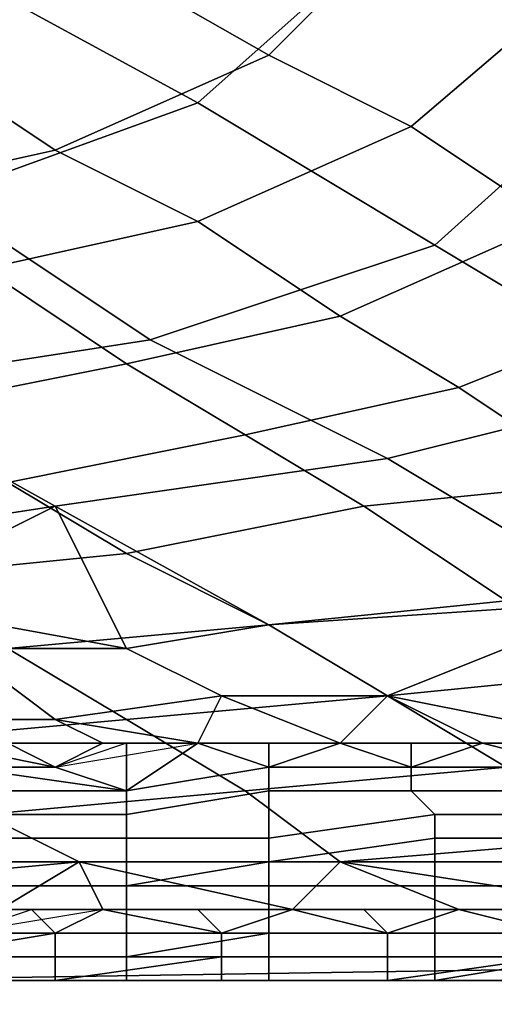
# Model space of a CAD drawing. Extents: x -0.062 to 0.114, y -0.173 to 0.042.
# Drawn here: x 0.105 to 0.107, y -0.085 to -0.081 of the extents above; entities that cross this region are included whole.
import ezdxf

# ---------------------------------------------------------------- set-up
doc = ezdxf.new("R2010")
doc.units = 0
doc.layers.add('CHROME_1', color=7, linetype='CONTINUOUS')

msp = doc.modelspace()

# ---------------------------------------------------------------- linework, layer by layer
at = {"layer": 'CHROME_1'}
for points in [[(0.1082, -0.0812, 0.0356), (0.1087, -0.08, 0.0356), (0.1076, -0.0795, 0.0356), (0.1071, -0.0807, 0.0356)], [(0.1062, -0.0815, 0.0356), (0.1071, -0.0807, 0.0356), (0.106, -0.0801, 0.0357), (0.1051, -0.0809, 0.0356)], [(0.1065, -0.0813, 0.013), (0.1058, -0.0809, 0.0126), (0.1065, -0.0803, 0.0126), (0.1071, -0.0807, 0.0129)], [(0.105, -0.0813, 0.0128), (0.1044, -0.081, 0.0125), (0.1052, -0.0806, 0.0123), (0.1058, -0.0809, 0.0126)], [(0.1072, -0.0821, 0.0356), (0.1082, -0.0812, 0.0356), (0.1071, -0.0807, 0.0356), (0.1062, -0.0815, 0.0356)], [(0.1071, -0.0816, 0.0133), (0.1065, -0.0813, 0.013), (0.1071, -0.0807, 0.0129), (0.1078, -0.081, 0.0132)], [(0.1051, -0.0819, 0.0356), (0.1062, -0.0815, 0.0356), (0.1051, -0.0809, 0.0356), (0.1041, -0.0813, 0.0356)], [(0.1056, -0.0817, 0.0131), (0.105, -0.0813, 0.0128), (0.1058, -0.0809, 0.0126), (0.1065, -0.0813, 0.013)], [(0.1077, -0.082, 0.0136), (0.1071, -0.0816, 0.0133), (0.1078, -0.081, 0.0132), (0.1084, -0.0814, 0.0135)], [(0.1082, -0.0827, 0.0355), (0.1093, -0.0818, 0.0355), (0.1082, -0.0812, 0.0356), (0.1072, -0.0821, 0.0356)], [(0.1047, -0.0819, 0.0132), (0.1042, -0.0816, 0.0129), (0.105, -0.0813, 0.0128), (0.1056, -0.0817, 0.0131)], [(0.1062, -0.082, 0.0134), (0.1056, -0.0817, 0.0131), (0.1065, -0.0813, 0.013), (0.1071, -0.0816, 0.0133)], [(0.106, -0.0825, 0.0356), (0.1072, -0.0821, 0.0356), (0.1062, -0.0815, 0.0356), (0.1051, -0.0819, 0.0356)], [(0.1068, -0.0824, 0.0137), (0.1062, -0.082, 0.0134), (0.1071, -0.0816, 0.0133), (0.1077, -0.082, 0.0136)], [(0.1053, -0.0822, 0.0135), (0.1047, -0.0819, 0.0132), (0.1056, -0.0817, 0.0131), (0.1062, -0.082, 0.0134)], [(0.1047, -0.0827, 0.0356), (0.106, -0.0825, 0.0356), (0.1051, -0.0819, 0.0356), (0.1039, -0.0822, 0.0356)], [(0.1059, -0.0826, 0.0138), (0.1053, -0.0822, 0.0135), (0.1062, -0.082, 0.0134), (0.1068, -0.0824, 0.0137)], [(0.1073, -0.0827, 0.014), (0.1068, -0.0824, 0.0137), (0.1077, -0.082, 0.0136), (0.1083, -0.0823, 0.0139)], [(0.107, -0.083, 0.0355), (0.1082, -0.0827, 0.0355), (0.1072, -0.0821, 0.0356), (0.106, -0.0825, 0.0356)], [(0.1049, -0.0828, 0.0139), (0.1044, -0.0825, 0.0136), (0.1053, -0.0822, 0.0135), (0.1059, -0.0826, 0.0138)], [(0.1079, -0.0831, 0.0144), (0.1073, -0.0827, 0.014), (0.1083, -0.0823, 0.0139), (0.1089, -0.0827, 0.0143)], [(0.1064, -0.0829, 0.0141), (0.1059, -0.0826, 0.0138), (0.1068, -0.0824, 0.0137), (0.1073, -0.0827, 0.014)], [(0.1056, -0.0832, 0.0355), (0.107, -0.083, 0.0355), (0.106, -0.0825, 0.0356), (0.1047, -0.0827, 0.0356)], [(0.1054, -0.0831, 0.0142), (0.1049, -0.0828, 0.0139), (0.1059, -0.0826, 0.0138), (0.1064, -0.0829, 0.0141)], [(0.1043, -0.0834, 0.0355), (0.1056, -0.0832, 0.0355), (0.1047, -0.0827, 0.0356), (0.1035, -0.0829, 0.0355)], [(0.1069, -0.0832, 0.0144), (0.1064, -0.0829, 0.0141), (0.1073, -0.0827, 0.014), (0.1079, -0.0831, 0.0144)], [(0.108, -0.0836, 0.0355), (0.1092, -0.0833, 0.0355), (0.1082, -0.0827, 0.0355), (0.107, -0.083, 0.0355)], [(0.1059, -0.0834, 0.0145), (0.1054, -0.0831, 0.0142), (0.1064, -0.0829, 0.0141), (0.1069, -0.0832, 0.0144)], [(0.1065, -0.0837, 0.0355), (0.108, -0.0836, 0.0355), (0.107, -0.083, 0.0355), (0.1056, -0.0832, 0.0355)], [(0.1049, -0.0835, 0.0146), (0.1045, -0.0832, 0.0143), (0.1054, -0.0831, 0.0142), (0.1059, -0.0834, 0.0145)], [(0.1075, -0.0836, 0.0148), (0.1069, -0.0832, 0.0144), (0.1079, -0.0831, 0.0144), (0.1085, -0.0834, 0.0147)], [(0.1056, -0.0832, 0.0355), (0.1043, -0.0834, 0.0355), (0.1048, -0.0836, 0.0355)], [(0.1056, -0.0832, 0.0355), (0.1048, -0.0836, 0.0355), (0.1059, -0.0838, 0.0355)], [(0.1059, -0.0838, 0.0355), (0.1065, -0.0837, 0.0355), (0.1056, -0.0832, 0.0355)], [(0.1065, -0.0837, 0.0148), (0.1059, -0.0834, 0.0145), (0.1069, -0.0832, 0.0144), (0.1075, -0.0836, 0.0148)], [(0.1054, -0.0838, 0.0149), (0.1049, -0.0835, 0.0146), (0.1059, -0.0834, 0.0145), (0.1065, -0.0837, 0.0148)], [(0.1048, -0.0836, 0.0355), (0.1052, -0.0838, 0.0355), (0.1059, -0.0838, 0.0355)], [(0.107, -0.084, 0.0152), (0.1065, -0.0837, 0.0148), (0.1075, -0.0836, 0.0148), (0.108, -0.0839, 0.0151)], [(0.107, -0.084, 0.0355), (0.108, -0.0836, 0.0355), (0.1065, -0.0837, 0.0355)], [(0.108, -0.0836, 0.0355), (0.107, -0.084, 0.0355), (0.108, -0.0842, 0.0355)], [(0.1059, -0.0841, 0.0152), (0.1054, -0.0838, 0.0149), (0.1065, -0.0837, 0.0148), (0.107, -0.084, 0.0152)], [(0.1063, -0.084, 0.0355), (0.107, -0.084, 0.0355), (0.1065, -0.0837, 0.0355), (0.1059, -0.0838, 0.0355)], [(0.1048, -0.0842, 0.0153), (0.1044, -0.0839, 0.015), (0.1054, -0.0838, 0.0149), (0.1059, -0.0841, 0.0152)], [(0.1056, -0.0841, 0.0355), (0.1063, -0.084, 0.0355), (0.1059, -0.0838, 0.0355), (0.1052, -0.0838, 0.0355)], [(0.1052, -0.0841, 0.0355), (0.1056, -0.0841, 0.0355), (0.1052, -0.0838, 0.0355)], [(0.1075, -0.0843, 0.0155), (0.107, -0.084, 0.0152), (0.108, -0.0839, 0.0151), (0.1086, -0.0842, 0.0155)], [(0.1062, -0.0842, 0.0355), (0.1063, -0.084, 0.0355), (0.1056, -0.0841, 0.0355)], [(0.1064, -0.0844, 0.0155), (0.1059, -0.0841, 0.0152), (0.107, -0.084, 0.0152), (0.1075, -0.0843, 0.0155)], [(0.1062, -0.0842, 0.0355), (0.1068, -0.0842, 0.0355), (0.1063, -0.084, 0.0355)], [(0.107, -0.084, 0.0355), (0.1063, -0.084, 0.0355), (0.1068, -0.0842, 0.0355)], [(0.1068, -0.0842, 0.0355), (0.1074, -0.0842, 0.0355), (0.107, -0.084, 0.0355)], [(0.1074, -0.0842, 0.0355), (0.108, -0.0842, 0.0355), (0.107, -0.084, 0.0355)], [(0.1053, -0.0845, 0.0156), (0.1048, -0.0842, 0.0153), (0.1059, -0.0841, 0.0152), (0.1064, -0.0844, 0.0155)], [(0.1054, -0.0842, 0.0355), (0.1058, -0.0842, 0.0355), (0.1056, -0.0841, 0.0355), (0.1052, -0.0841, 0.0355)], [(0.1062, -0.0842, 0.0355), (0.1056, -0.0841, 0.0355), (0.1058, -0.0842, 0.0355)], [(0.1056, -0.0843, 0.0355), (0.1051, -0.0842, 0.0355), (0.1045, -0.0843, 0.0355)], [(0.1056, -0.0843, 0.0355), (0.1054, -0.0842, 0.0355), (0.1051, -0.0842, 0.0355)], [(0.1058, -0.0842, 0.0355), (0.1054, -0.0842, 0.0355), (0.1056, -0.0843, 0.0355)], [(0.1062, -0.0842, 0.0355), (0.1058, -0.0842, 0.0355), (0.1056, -0.0843, 0.0355)], [(0.1059, -0.0844, 0.0354), (0.1059, -0.0842, 0.0355), (0.1056, -0.0843, 0.0355)], [(0.1059, -0.0844, 0.0354), (0.1062, -0.0842, 0.0355), (0.1059, -0.0842, 0.0355)], [(0.1065, -0.0843, 0.0354), (0.1062, -0.0842, 0.0355), (0.1059, -0.0844, 0.0354)], [(0.1062, -0.0842, 0.0355), (0.1065, -0.0843, 0.0354), (0.1065, -0.0842, 0.0355)], [(0.1065, -0.0843, 0.0354), (0.1068, -0.0842, 0.0355), (0.1065, -0.0842, 0.0355)], [(0.1068, -0.0842, 0.0355), (0.1065, -0.0843, 0.0354), (0.1071, -0.0843, 0.0354)], [(0.1071, -0.0842, 0.0355), (0.1068, -0.0842, 0.0355), (0.1071, -0.0843, 0.0354)], [(0.1071, -0.0843, 0.0354), (0.1074, -0.0842, 0.0355), (0.1071, -0.0842, 0.0355)], [(0.1078, -0.0843, 0.0354), (0.1074, -0.0842, 0.0355), (0.1071, -0.0843, 0.0354)], [(0.1078, -0.0843, 0.0354), (0.1077, -0.0842, 0.0355), (0.1074, -0.0842, 0.0355)], [(0.1053, -0.0843, 0.0355), (0.1052, -0.0843, 0.0355), (0.1056, -0.0843, 0.0355)], [(0.1056, -0.0843, 0.0355), (0.1052, -0.0843, 0.0355), (0.1059, -0.0844, 0.0354)], [(0.1059, -0.0844, 0.0354), (0.1052, -0.0843, 0.0355), (0.1052, -0.0844, 0.0355)], [(0.1065, -0.0844, 0.0354), (0.1065, -0.0843, 0.0354), (0.1059, -0.0844, 0.0354), (0.1059, -0.0845, 0.0354)], [(0.1068, -0.0847, 0.0159), (0.1064, -0.0844, 0.0155), (0.1075, -0.0843, 0.0155), (0.108, -0.0846, 0.0158)], [(0.1071, -0.0844, 0.0354), (0.1071, -0.0843, 0.0354), (0.1065, -0.0843, 0.0354), (0.1065, -0.0844, 0.0354)], [(0.1078, -0.0844, 0.0354), (0.1078, -0.0843, 0.0354), (0.1071, -0.0843, 0.0354), (0.1071, -0.0844, 0.0354)], [(0.1059, -0.0845, 0.0354), (0.1059, -0.0844, 0.0354), (0.1052, -0.0844, 0.0355), (0.1052, -0.0845, 0.0354)], [(0.1057, -0.0847, 0.0159), (0.1053, -0.0845, 0.0156), (0.1064, -0.0844, 0.0155), (0.1068, -0.0847, 0.0159)], [(0.1065, -0.0846, 0.0354), (0.1065, -0.0844, 0.0354), (0.1059, -0.0845, 0.0354), (0.1059, -0.0846, 0.0354)], [(0.1072, -0.0845, 0.0354), (0.1071, -0.0844, 0.0354), (0.1065, -0.0844, 0.0354), (0.1065, -0.0846, 0.0354)], [(0.1078, -0.0845, 0.0354), (0.1078, -0.0844, 0.0354), (0.1071, -0.0844, 0.0354), (0.1072, -0.0845, 0.0354)], [(0.1046, -0.0848, 0.0159), (0.1042, -0.0846, 0.0156), (0.1053, -0.0845, 0.0156), (0.1057, -0.0847, 0.0159)], [(0.1059, -0.0846, 0.0354), (0.1059, -0.0845, 0.0354), (0.1052, -0.0845, 0.0354), (0.1052, -0.0846, 0.0354)], [(0.1072, -0.0846, 0.0353), (0.1072, -0.0845, 0.0354), (0.1065, -0.0846, 0.0354), (0.1065, -0.0847, 0.0353)], [(0.1078, -0.0846, 0.0353), (0.1078, -0.0845, 0.0354), (0.1072, -0.0845, 0.0354), (0.1072, -0.0846, 0.0353)], [(0.1059, -0.0847, 0.0353), (0.1059, -0.0846, 0.0354), (0.1052, -0.0846, 0.0354), (0.1052, -0.0847, 0.0353)], [(0.1065, -0.0847, 0.0353), (0.1065, -0.0846, 0.0354), (0.1059, -0.0846, 0.0354), (0.1059, -0.0847, 0.0353)], [(0.1072, -0.0847, 0.0353), (0.1072, -0.0846, 0.0353), (0.1065, -0.0847, 0.0353)], [(0.1081, -0.0849, 0.0161), (0.1068, -0.0847, 0.0159), (0.108, -0.0846, 0.0158)], [(0.1078, -0.0847, 0.0353), (0.1078, -0.0846, 0.0353), (0.1072, -0.0846, 0.0353), (0.1072, -0.0847, 0.0353)], [(0.1052, -0.085, 0.0161), (0.1046, -0.0848, 0.0159), (0.1057, -0.0847, 0.0159)], [(0.1058, -0.0849, 0.0161), (0.1052, -0.085, 0.0161), (0.1057, -0.0847, 0.0159)], [(0.1059, -0.0848, 0.0353), (0.1059, -0.0847, 0.0353), (0.1052, -0.0847, 0.0353), (0.1052, -0.0848, 0.0353)], [(0.1066, -0.0849, 0.0161), (0.1057, -0.0847, 0.0159), (0.1068, -0.0847, 0.0159)], [(0.1066, -0.0849, 0.0161), (0.1058, -0.0849, 0.0161), (0.1057, -0.0847, 0.0159)], [(0.1065, -0.0847, 0.0353), (0.1065, -0.0847, 0.0353), (0.1059, -0.0847, 0.0353), (0.1059, -0.0848, 0.0353)], [(0.1065, -0.0848, 0.0352), (0.1065, -0.0847, 0.0353), (0.1059, -0.0848, 0.0353), (0.1059, -0.0848, 0.0352)], [(0.1072, -0.0848, 0.0352), (0.1072, -0.0847, 0.0353), (0.1065, -0.0847, 0.0353), (0.1065, -0.0848, 0.0352)], [(0.1066, -0.0849, 0.0161), (0.1068, -0.0847, 0.0159), (0.1073, -0.0849, 0.0161)], [(0.1081, -0.0849, 0.0161), (0.1073, -0.0849, 0.0161), (0.1068, -0.0847, 0.0159)], [(0.1078, -0.0848, 0.0352), (0.1078, -0.0847, 0.0353), (0.1072, -0.0847, 0.0353), (0.1072, -0.0848, 0.0352)], [(0.1059, -0.0848, 0.0352), (0.1059, -0.0848, 0.0353), (0.1052, -0.0848, 0.0353), (0.1052, -0.0848, 0.0352)], [(0.1059, -0.0849, 0.0351), (0.1059, -0.0848, 0.0352), (0.1052, -0.0848, 0.0352), (0.1052, -0.0849, 0.0351)], [(0.1065, -0.0849, 0.0351), (0.1065, -0.0848, 0.0352), (0.1059, -0.0848, 0.0352), (0.1059, -0.0849, 0.0351)], [(0.1072, -0.0849, 0.0351), (0.1072, -0.0848, 0.0352), (0.1065, -0.0848, 0.0352), (0.1065, -0.0849, 0.0351)], [(0.1078, -0.0849, 0.0351), (0.1078, -0.0848, 0.0352), (0.1072, -0.0848, 0.0352), (0.1072, -0.0849, 0.0351)], [(0.1056, -0.085, 0.0162), (0.1052, -0.085, 0.0161), (0.1055, -0.0849, 0.0161)], [(0.1059, -0.085, 0.0351), (0.1059, -0.0849, 0.0351), (0.1052, -0.0849, 0.0351), (0.1052, -0.085, 0.0351)], [(0.1056, -0.085, 0.0162), (0.1055, -0.0849, 0.0161), (0.1058, -0.0849, 0.0161)], [(0.1056, -0.085, 0.0162), (0.1058, -0.0849, 0.0161), (0.1063, -0.085, 0.0162)], [(0.1062, -0.0849, 0.0161), (0.1063, -0.085, 0.0162), (0.1058, -0.0849, 0.0161)], [(0.1065, -0.085, 0.0351), (0.1065, -0.0849, 0.0351), (0.1059, -0.0849, 0.0351), (0.1059, -0.085, 0.0351)], [(0.1063, -0.085, 0.0162), (0.1062, -0.0849, 0.0161), (0.1066, -0.0849, 0.0161)], [(0.107, -0.085, 0.0162), (0.1063, -0.085, 0.0162), (0.1066, -0.0849, 0.0161)], [(0.1072, -0.085, 0.0351), (0.1072, -0.0849, 0.0351), (0.1065, -0.0849, 0.0351), (0.1065, -0.085, 0.0351)], [(0.1066, -0.0849, 0.0161), (0.1069, -0.0849, 0.0161), (0.107, -0.085, 0.0162)], [(0.107, -0.085, 0.0162), (0.1069, -0.0849, 0.0161), (0.1073, -0.0849, 0.0161)], [(0.1077, -0.085, 0.0162), (0.107, -0.085, 0.0162), (0.1073, -0.0849, 0.0161)], [(0.1078, -0.085, 0.0351), (0.1078, -0.0849, 0.0351), (0.1072, -0.0849, 0.0351), (0.1072, -0.085, 0.0351)], [(0.1077, -0.0849, 0.0161), (0.1077, -0.085, 0.0162), (0.1073, -0.0849, 0.0161)], [(0.105, -0.0851, 0.0163), (0.105, -0.085, 0.0162), (0.1056, -0.085, 0.0162), (0.1056, -0.085, 0.0163)], [(0.105, -0.0851, 0.0163), (0.105, -0.0851, 0.0163), (0.1056, -0.085, 0.0163), (0.1056, -0.0851, 0.0163)], [(0.1056, -0.085, 0.0162), (0.105, -0.085, 0.0162), (0.1052, -0.085, 0.0161)], [(0.1059, -0.0851, 0.035), (0.1059, -0.085, 0.0351), (0.1052, -0.085, 0.0351), (0.1052, -0.0851, 0.035)], [(0.1056, -0.085, 0.0163), (0.1056, -0.085, 0.0162), (0.1063, -0.085, 0.0162), (0.1063, -0.085, 0.0163)], [(0.1056, -0.0851, 0.0163), (0.1056, -0.085, 0.0163), (0.1063, -0.085, 0.0163), (0.1063, -0.0851, 0.0163)], [(0.1065, -0.085, 0.035), (0.1065, -0.085, 0.0351), (0.1059, -0.085, 0.0351), (0.1059, -0.0851, 0.035)], [(0.1065, -0.0851, 0.0349), (0.1065, -0.085, 0.035), (0.1059, -0.0851, 0.035), (0.1059, -0.0851, 0.0349)], [(0.1063, -0.085, 0.0163), (0.1063, -0.085, 0.0162), (0.107, -0.085, 0.0162), (0.107, -0.085, 0.0163)], [(0.1063, -0.0851, 0.0163), (0.1063, -0.085, 0.0163), (0.107, -0.085, 0.0163), (0.107, -0.0851, 0.0163)], [(0.1072, -0.085, 0.035), (0.1072, -0.085, 0.0351), (0.1065, -0.085, 0.0351), (0.1065, -0.085, 0.035)], [(0.1072, -0.0851, 0.0349), (0.1072, -0.085, 0.035), (0.1065, -0.085, 0.035), (0.1065, -0.0851, 0.0349)], [(0.107, -0.085, 0.0163), (0.107, -0.085, 0.0162), (0.1077, -0.085, 0.0162), (0.1077, -0.085, 0.0163)], [(0.107, -0.0851, 0.0163), (0.107, -0.085, 0.0163), (0.1077, -0.085, 0.0163), (0.1077, -0.0851, 0.0163)], [(0.1078, -0.085, 0.035), (0.1078, -0.085, 0.0351), (0.1072, -0.085, 0.0351), (0.1072, -0.085, 0.035)], [(0.1078, -0.0851, 0.0349), (0.1078, -0.085, 0.035), (0.1072, -0.085, 0.035), (0.1072, -0.0851, 0.0349)], [(0.111, -0.0851, 0.0256), (0.0982, -0.0853, 0.0217), (0.1046, -0.0852, 0.0192)], [(0.111, -0.0851, 0.0256), (0.0982, -0.0853, 0.0243), (0.0982, -0.0853, 0.0217)], [(0.1046, -0.0852, 0.0319), (0.0982, -0.0853, 0.0294), (0.111, -0.0851, 0.0256)], [(0.111, -0.0851, 0.0256), (0.0982, -0.0853, 0.0268), (0.0982, -0.0853, 0.0243)], [(0.0982, -0.0853, 0.0294), (0.0982, -0.0853, 0.0268), (0.111, -0.0851, 0.0256)], [(0.111, -0.0851, 0.0256), (0.1078, -0.0852, 0.0332), (0.1046, -0.0852, 0.0319)], [(0.111, -0.0851, 0.0256), (0.1046, -0.0852, 0.0192), (0.1078, -0.0852, 0.0179)], [(0.105, -0.0851, 0.0164), (0.105, -0.0851, 0.0163), (0.1056, -0.0851, 0.0163), (0.1056, -0.0851, 0.0164)], [(0.105, -0.0852, 0.0165), (0.105, -0.0851, 0.0164), (0.1056, -0.0851, 0.0164), (0.1056, -0.0852, 0.0165)], [(0.1059, -0.0851, 0.0349), (0.1059, -0.0851, 0.035), (0.1052, -0.0851, 0.035), (0.1052, -0.0851, 0.0349)], [(0.1059, -0.0851, 0.0348), (0.1059, -0.0851, 0.0349), (0.1052, -0.0851, 0.0349), (0.1052, -0.0851, 0.0348)], [(0.1059, -0.0852, 0.0347), (0.1059, -0.0851, 0.0348), (0.1052, -0.0851, 0.0348), (0.1052, -0.0852, 0.0347)], [(0.1056, -0.0851, 0.0164), (0.1056, -0.0851, 0.0163), (0.1063, -0.0851, 0.0163), (0.1063, -0.0851, 0.0164)], [(0.1056, -0.0852, 0.0165), (0.1056, -0.0851, 0.0164), (0.1063, -0.0851, 0.0164), (0.1063, -0.0851, 0.0165)], [(0.1056, -0.0852, 0.0166), (0.1056, -0.0852, 0.0165), (0.1063, -0.0851, 0.0165), (0.1063, -0.0852, 0.0166)], [(0.1065, -0.0851, 0.0348), (0.1065, -0.0851, 0.0349), (0.1059, -0.0851, 0.0349), (0.1059, -0.0851, 0.0348)], [(0.1065, -0.0852, 0.0347), (0.1065, -0.0851, 0.0348), (0.1059, -0.0851, 0.0348), (0.1059, -0.0852, 0.0347)], [(0.1063, -0.0851, 0.0164), (0.1063, -0.0851, 0.0163), (0.107, -0.0851, 0.0163), (0.107, -0.0851, 0.0164)], [(0.1063, -0.0851, 0.0165), (0.1063, -0.0851, 0.0164), (0.107, -0.0851, 0.0164), (0.107, -0.0851, 0.0165)], [(0.1063, -0.0852, 0.0166), (0.1063, -0.0851, 0.0165), (0.107, -0.0851, 0.0165), (0.107, -0.0852, 0.0166)], [(0.1072, -0.0851, 0.0348), (0.1072, -0.0851, 0.0349), (0.1065, -0.0851, 0.0349), (0.1065, -0.0851, 0.0348)], [(0.1072, -0.0852, 0.0347), (0.1072, -0.0851, 0.0348), (0.1065, -0.0851, 0.0348), (0.1065, -0.0852, 0.0347)], [(0.107, -0.0851, 0.0164), (0.107, -0.0851, 0.0163), (0.1077, -0.0851, 0.0163), (0.1077, -0.0851, 0.0164)], [(0.107, -0.0851, 0.0165), (0.107, -0.0851, 0.0164), (0.1077, -0.0851, 0.0164), (0.1077, -0.0851, 0.0165)], [(0.107, -0.0852, 0.0166), (0.107, -0.0851, 0.0165), (0.1077, -0.0851, 0.0165), (0.1077, -0.0851, 0.0166)], [(0.107, -0.0852, 0.0167), (0.107, -0.0852, 0.0166), (0.1077, -0.0851, 0.0166), (0.1077, -0.0852, 0.0167)], [(0.1078, -0.0851, 0.0348), (0.1078, -0.0851, 0.0349), (0.1072, -0.0851, 0.0349), (0.1072, -0.0851, 0.0348)], [(0.1078, -0.0851, 0.0347), (0.1078, -0.0851, 0.0348), (0.1072, -0.0851, 0.0348), (0.1072, -0.0852, 0.0347)], [(0.1078, -0.0852, 0.0346), (0.1078, -0.0851, 0.0347), (0.1072, -0.0852, 0.0347), (0.1072, -0.0852, 0.0346)], [(0.1057, -0.0852, 0.0168), (0.1046, -0.0852, 0.0173), (0.1005, -0.0852, 0.0167)], [(0.1057, -0.0852, 0.0345), (0.1005, -0.0852, 0.0345), (0.1046, -0.0852, 0.0338)], [(0.1046, -0.0852, 0.0173), (0.1078, -0.0852, 0.0173), (0.1078, -0.0852, 0.0179), (0.1046, -0.0852, 0.0179)], [(0.1046, -0.0852, 0.0332), (0.1078, -0.0852, 0.0332), (0.1078, -0.0852, 0.0338), (0.1046, -0.0852, 0.0338)], [(0.1046, -0.0852, 0.0173), (0.1078, -0.0852, 0.017), (0.1078, -0.0852, 0.0173)], [(0.1078, -0.0852, 0.017), (0.1046, -0.0852, 0.0173), (0.1057, -0.0852, 0.0168)], [(0.1046, -0.0852, 0.0179), (0.1078, -0.0852, 0.0179), (0.1046, -0.0852, 0.0192)], [(0.1046, -0.0852, 0.0319), (0.1078, -0.0852, 0.0332), (0.1046, -0.0852, 0.0332)], [(0.1057, -0.0852, 0.0345), (0.1046, -0.0852, 0.0338), (0.1078, -0.0852, 0.0338)], [(0.105, -0.0852, 0.0166), (0.105, -0.0852, 0.0165), (0.1056, -0.0852, 0.0165), (0.1056, -0.0852, 0.0166)], [(0.105, -0.0852, 0.0167), (0.105, -0.0852, 0.0166), (0.1056, -0.0852, 0.0166), (0.1056, -0.0852, 0.0167)], [(0.105, -0.0852, 0.0167), (0.1056, -0.0852, 0.0167), (0.1054, -0.0852, 0.0168)], [(0.1059, -0.0852, 0.0346), (0.1059, -0.0852, 0.0347), (0.1052, -0.0852, 0.0347), (0.1052, -0.0852, 0.0346)], [(0.1052, -0.0852, 0.0346), (0.1054, -0.0852, 0.0345), (0.1057, -0.0852, 0.0345), (0.1059, -0.0852, 0.0346)], [(0.1054, -0.0852, 0.0168), (0.1056, -0.0852, 0.0167), (0.1057, -0.0852, 0.0168)], [(0.1056, -0.0852, 0.0167), (0.1056, -0.0852, 0.0166), (0.1063, -0.0852, 0.0166), (0.1063, -0.0852, 0.0167)], [(0.1056, -0.0852, 0.0167), (0.1063, -0.0852, 0.0167), (0.106, -0.0852, 0.0168)], [(0.106, -0.0852, 0.0168), (0.1057, -0.0852, 0.0168), (0.1056, -0.0852, 0.0167)], [(0.106, -0.0852, 0.0345), (0.1059, -0.0852, 0.0346), (0.1057, -0.0852, 0.0345)], [(0.1057, -0.0852, 0.0168), (0.1083, -0.0852, 0.0168), (0.1078, -0.0852, 0.017)], [(0.1057, -0.0852, 0.0345), (0.1078, -0.0852, 0.0338), (0.1083, -0.0852, 0.0345)], [(0.1065, -0.0852, 0.0346), (0.1065, -0.0852, 0.0347), (0.1059, -0.0852, 0.0347), (0.1059, -0.0852, 0.0346)], [(0.1059, -0.0852, 0.0346), (0.106, -0.0852, 0.0345), (0.1064, -0.0852, 0.0345), (0.1065, -0.0852, 0.0346)], [(0.1064, -0.0852, 0.0168), (0.106, -0.0852, 0.0168), (0.1063, -0.0852, 0.0167)], [(0.1063, -0.0852, 0.0167), (0.1063, -0.0852, 0.0166), (0.107, -0.0852, 0.0166), (0.107, -0.0852, 0.0167)], [(0.1063, -0.0852, 0.0167), (0.107, -0.0852, 0.0167), (0.1067, -0.0852, 0.0168)], [(0.1067, -0.0852, 0.0168), (0.1064, -0.0852, 0.0168), (0.1063, -0.0852, 0.0167)], [(0.1065, -0.0852, 0.0346), (0.1064, -0.0852, 0.0345), (0.1067, -0.0852, 0.0345)], [(0.1072, -0.0852, 0.0346), (0.1072, -0.0852, 0.0347), (0.1065, -0.0852, 0.0347), (0.1065, -0.0852, 0.0346)], [(0.1065, -0.0852, 0.0346), (0.1067, -0.0852, 0.0345), (0.107, -0.0852, 0.0345), (0.1072, -0.0852, 0.0346)], [(0.107, -0.0852, 0.0167), (0.107, -0.0852, 0.0168), (0.1067, -0.0852, 0.0168)], [(0.107, -0.0852, 0.0167), (0.1077, -0.0852, 0.0167), (0.1074, -0.0852, 0.0168)], [(0.107, -0.0852, 0.0168), (0.107, -0.0852, 0.0167), (0.1074, -0.0852, 0.0168)], [(0.1074, -0.0852, 0.0345), (0.1072, -0.0852, 0.0346), (0.107, -0.0852, 0.0345)], [(0.1072, -0.0852, 0.0346), (0.1074, -0.0852, 0.0345), (0.1077, -0.0852, 0.0345), (0.1078, -0.0852, 0.0346)], [(0.1074, -0.0852, 0.0168), (0.1077, -0.0852, 0.0167), (0.1077, -0.0852, 0.0168)]]:
    msp.add_3dface(points, dxfattribs=at)

doc.saveas('drawing.dxf')
